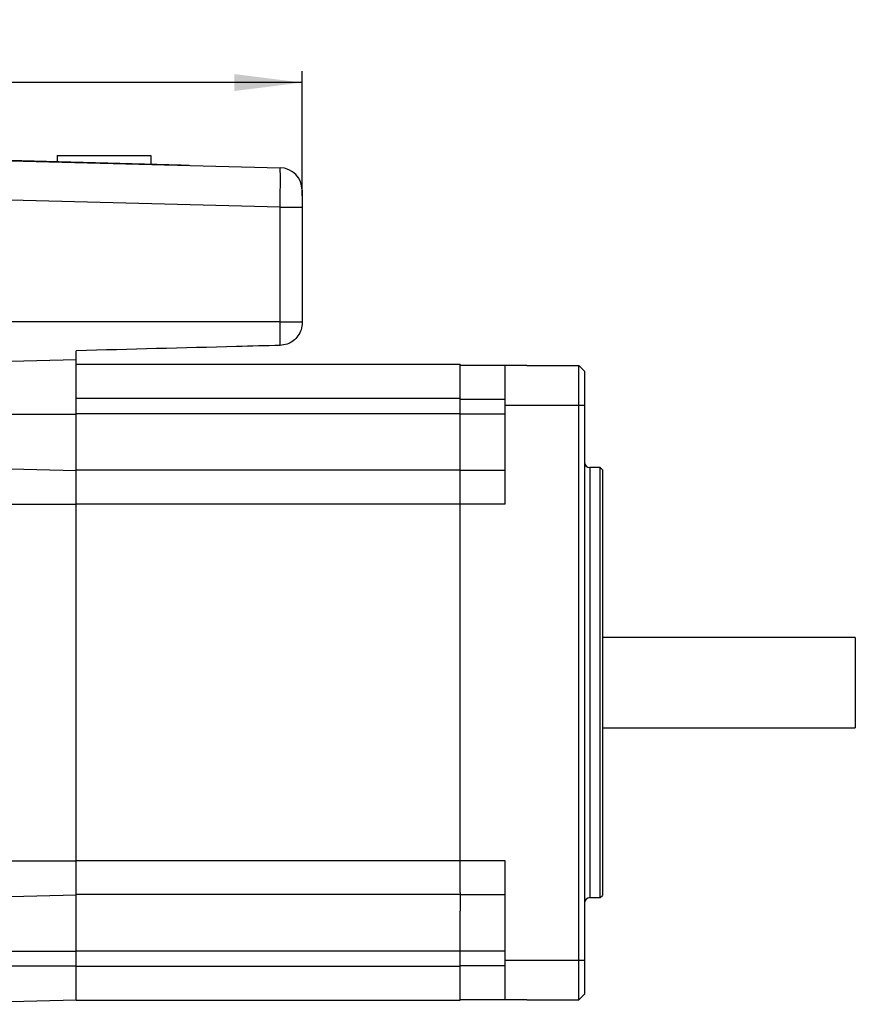
# Model space of a CAD drawing. Extents: x 293 to 884, y -76 to 339.
# Drawn here: x 511 to 585, y 30 to 118 of the extents above; entities that cross this region are included whole.
import ezdxf

# ---------------------------------------------------------------- set-up
doc = ezdxf.new("R2010")
doc.units = 0
doc.layers.get('0').update_dxf_attribs({"linetype": 'CONTINUOUS'})
doc.layers.add('尺寸线层', color=3, linetype='CONTINUOUS')
doc.styles.add('标准', font='txt', dxfattribs={"width": 0.667})
doc.dimstyles.new('标准', dxfattribs={"dimtxt": 8, "dimasz": 2, "dimexe": 1, "dimexo": 0, "dimtad": 1, "dimdec": 1, "dimtxsty": '标准', "dimblk": '_CAXARROW', "dimcen": 0, "dimdle": 3, "dimazin": 3, "dimtfac": 0.707107, "dimtdec": 1, "dimtmove": 0, "dimatfit": 3, "dimtolj": 1})

# ---------------------------------------------------------------- blocks, each defined once
blk = doc.blocks.new('*X15')
at = {"layer": '尺寸线层'}
for points in [[(464.912, 112.069), (470.912, 111.319), (470.912, 112.819)], [(535.562, 112.069), (529.562, 111.319), (529.562, 112.819)]]:
    blk.add_hatch(color=0, dxfattribs=at).paths.add_polyline_path(points, flags=0)
at = {"layer": '尺寸线层', "color": 0}
for p, q in [((464.912, 84.493), (464.912, 113.069)), ((535.562, 102.021), (535.562, 113.069)), ((535.562, 112.069), (464.912, 112.069))]:
    blk.add_line(p, q, dxfattribs=at)
at = {"layer": '尺寸线层', "color": 0, "insert": (500.237, 115.343), "char_height": 3.5, "width": 18.74444, "attachment_point": 5}
blk.add_mtext('70.6', dxfattribs=at)
blk = doc.blocks.new('_CAXARROW')
blk.add_hatch(color=0).paths.add_polyline_path([(0, 0), (-1, 0.125), (-1, -0.125)], flags=0)

msp = doc.modelspace()

# ---------------------------------------------------------------- linework, layer by layer
at = {"color": 7, "linetype": 'CONTINUOUS'}
for p, q in [((513.862, 105.593), (513.862, 105.047)), ((513.862, 105.593), (522.162, 105.593)), ((522.162, 105.593), (522.162, 104.828)), ((524.862, 104.757), (498.562, 105.45)), ((498.762, 105.433), (533.614, 104.52)), ((525.562, 104.738), (525.562, 104.731)), ((535.562, 102.521), (535.562, 101.021)), ((533.614, 90.873), (533.614, 101.021)), ((533.614, 101.021), (535.562, 101.021)), ((535.562, 101.021), (535.562, 90.873)), ((533.614, 90.873), (500.062, 90.873)), ((533.614, 88.776), (533.614, 90.873)), ((533.614, 90.873), (535.562, 90.873)), ((535.562, 90.873), (535.562, 90.775)), ((515.562, 87.503), (515.562, 88.303)), ((515.562, 87.503), (500.062, 87.112)), ((515.562, 83.362), (515.562, 87.503)), ((515.562, 87.113), (549.562, 87.113)), ((549.562, 84.113), (549.562, 87.113)), ((555.462, 86.993), (549.562, 86.993)), ((553.562, 83.493), (553.562, 86.993)), ((555.462, 86.993), (560.062, 86.993)), ((560.062, 83.493), (560.062, 86.993)), ((560.062, 86.993), (560.562, 86.493)), ((560.562, 86.493), (560.562, 83.493)), ((515.562, 84.113), (549.562, 84.113)), ((549.562, 82.738), (549.562, 84.113)), ((553.562, 83.993), (549.562, 83.993)), ((515.562, 82.738), (515.562, 83.362)), ((553.562, 74.693), (553.562, 83.493)), ((553.562, 83.493), (560.062, 83.493)), ((560.062, 34.293), (560.062, 83.493)), ((560.062, 83.493), (560.562, 83.493)), ((560.562, 83.493), (560.562, 34.293)), ((500.062, 82.693), (515.562, 82.693)), ((515.562, 82.738), (549.562, 82.738)), ((515.562, 77.738), (515.562, 82.738)), ((549.562, 77.738), (549.562, 82.738)), ((553.562, 82.693), (549.562, 82.693)), ((500.062, 78.099), (515.562, 77.693)), ((515.562, 77.738), (549.562, 77.738)), ((515.562, 74.738), (515.562, 77.738)), ((549.562, 74.738), (549.562, 77.738)), ((553.562, 77.693), (549.562, 77.693)), ((561.962, 77.943), (561.062, 77.943)), ((562.162, 77.743), (561.962, 77.943)), ((561.962, 39.843), (561.962, 77.943)), ((562.162, 77.743), (562.162, 40.043)), ((500.062, 74.693), (515.562, 74.693)), ((515.562, 74.738), (549.562, 74.738)), ((515.562, 43.138), (515.562, 74.738)), ((549.562, 43.138), (549.562, 74.738)), ((553.562, 74.693), (549.562, 74.693)), ((584.562, 62.893), (562.162, 62.893)), ((584.562, 62.893), (584.562, 54.893)), ((562.162, 54.893), (584.562, 54.893)), ((500.062, 43.093), (515.562, 43.093)), ((515.562, 43.138), (549.562, 43.138)), ((515.562, 40.307), (515.562, 43.138)), ((549.562, 40.307), (549.562, 43.138)), ((553.562, 43.093), (549.562, 43.093)), ((553.562, 34.293), (553.562, 43.093)), ((515.562, 40.093), (515.562, 40.307)), ((515.562, 40.138), (549.562, 40.138)), ((549.562, 40.307), (549.562, 40.093)), ((500.062, 39.687), (515.562, 40.093)), ((515.562, 38.651), (515.562, 40.093)), ((553.562, 40.093), (549.562, 40.093)), ((549.562, 40.093), (549.562, 38.651)), ((561.062, 39.843), (561.962, 39.843)), ((561.962, 39.843), (562.162, 40.043)), ((515.562, 35.138), (515.562, 38.651)), ((549.562, 35.138), (549.562, 38.651)), ((500.062, 35.093), (515.562, 35.093)), ((515.562, 35.138), (549.562, 35.138)), ((515.562, 33.763), (515.562, 35.138)), ((549.562, 33.763), (549.562, 35.138)), ((553.562, 35.093), (549.562, 35.093)), ((553.562, 34.293), (560.062, 34.293)), ((553.562, 30.793), (553.562, 34.293)), ((560.062, 30.793), (560.062, 34.293)), ((560.062, 34.293), (560.562, 34.293)), ((560.562, 34.293), (560.562, 31.293)), ((500.062, 33.793), (515.562, 33.793)), ((515.562, 33.763), (549.562, 33.763)), ((515.562, 30.763), (515.562, 33.763)), ((553.562, 33.793), (549.562, 33.793)), ((549.562, 30.763), (549.562, 33.763)), ((500.062, 30.387), (515.562, 30.793)), ((515.562, 30.763), (549.562, 30.763)), ((555.462, 30.793), (549.562, 30.793)), ((555.462, 30.793), (560.062, 30.793)), ((560.562, 31.293), (560.062, 30.793))]:
    msp.add_line(p, q, dxfattribs=at)
at = {"color": 8, "linetype": 'CONTINUOUS'}
for p, q in [((524.862, 104.749), (524.862, 104.757)), ((533.614, 101.021), (498.762, 101.934)), ((561.062, 77.943), (561.062, 58.893)), ((561.062, 58.893), (561.062, 39.843))]:
    msp.add_line(p, q, dxfattribs=at)
at = {"color": 7, "linetype": 'CONTINUOUS'}
msp.add_lwpolyline([(524.862, 104.757), (524.984, 104.753), (525.101, 104.75), (525.212, 104.747), (525.312, 104.745), (525.398, 104.742), (525.468, 104.741), (525.52, 104.739), (525.551, 104.738), (525.562, 104.738)], dxfattribs=at)
for centre, radius, start, end in [((533.562, 102.521), 2, 0, 88.5), ((561.062, 78.443), 0.5, 180, 270), ((561.062, 39.343), 0.5, 90, 180)]:
    msp.add_arc(centre, radius, start, end, dxfattribs=at)
msp.add_ellipse((533.562, 101.02), major_axis=(0.052, 3.5), ratio=0.014951, start_param=4.712906, end_param=6.283017, dxfattribs=at)
for points, knots in [([(535.562, 90.775), (535.562, 90.773), (535.562, 90.585), (535.508, 90.186), (535.232, 89.617), (534.799, 89.166), (534.245, 88.851), (533.824, 88.801), (533.614, 88.776)], [0, 0, 0, 0, 21.064811, 1786.954076, 3406.575874, 4922.598693, 6400.304143, 7879.425778, 7879.425778, 7879.425778, 7879.425778]), ([(533.614, 88.776), (532.331, 88.742), (526.313, 88.585), (520.296, 88.427), (515.562, 88.303)], [0, 0, 0, 0, 647.834675, 3037.061774, 3037.061774, 3037.061774, 3037.061774])]:
    msp.add_open_spline(points, degree=3, knots=knots, dxfattribs=at)

# ---------------------------------------------------------------- dimensions: what is measured, and where the dimension line sits
at = {"layer": '尺寸线层'}
dim = msp.add_linear_dim(base=(464.9122, 112.0691), p1=(535.562, 101.0215), p2=(464.9122, 83.493), dimstyle='标准', override={"dimtxt": 3.5, "dimasz": 6, "dimexo": 1, "dimgap": 1.524, "dimzin": 0, "dimtxsty": 'STANDARD', "dimsah": 1, "dimdle": 12, "dimtfill": 1, "dimtzin": 0}, dxfattribs=at)
dim.commit()
dim.dimension.update_dxf_attribs({"geometry": '*X15', "text_midpoint": (500.2371, 112.0691)})

doc.saveas('drawing.dxf')
